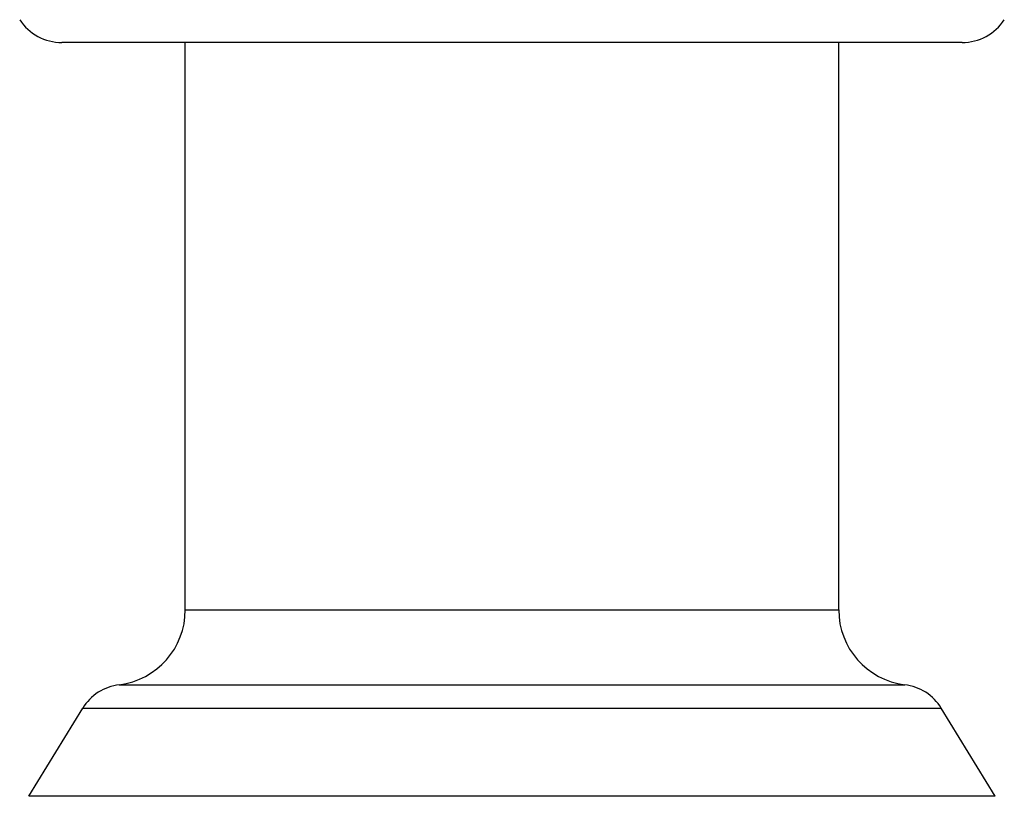
# Model space of a CAD drawing. Units: inches. Extents: x 0 to 11, y 0 to 8.5.
# Drawn here: x 4.7 to 5.5, y 3.4 to 4.1 of the extents above; entities that cross this region are included whole.
import ezdxf

# ---------------------------------------------------------------- set-up
doc = ezdxf.new("R2010")
doc.units = ezdxf.units.IN
doc.header["$LTSCALE"] = 0.605
doc.header["$MEASUREMENT"] = 0
doc.layers.get('0').update_dxf_attribs({"linetype": 'CONTINUOUS'})

msp = doc.modelspace()

# ---------------------------------------------------------------- linework, layer by layer
at = {"color": 7, "linetype": 'CONTINUOUS'}
for p, q in [((5.47108, 4.04568), (4.75452, 4.04568)), ((4.8528, 3.5939), (4.8528, 4.04568)), ((5.3728, 3.5939), (5.3728, 4.04568)), ((4.8528, 3.5939), (5.3728, 3.5939)), ((4.80024, 3.53437), (5.42536, 3.53437)), ((4.72814, 3.44548), (4.7711, 3.51558)), ((4.7711, 3.51558), (5.4545, 3.51558)), ((5.49746, 3.44548), (5.4545, 3.51558)), ((5.49746, 3.44548), (4.72814, 3.44548))]:
    msp.add_line(p, q, dxfattribs=at)
for centre, radius, start, end in [((4.75452, 4.08568), 0.04, 213, 270), ((5.47108, 4.08568), 0.04, 270, 327), ((4.7928, 3.5939), 0.06, 277.12363, 360), ((5.4328, 3.5939), 0.06, 180, 262.87637), ((4.8052, 3.49468), 0.04, 97.12363, 148.5), ((5.4204, 3.49468), 0.04, 31.5, 82.87637)]:
    msp.add_arc(centre, radius, start, end, dxfattribs=at)

doc.saveas('drawing.dxf')
